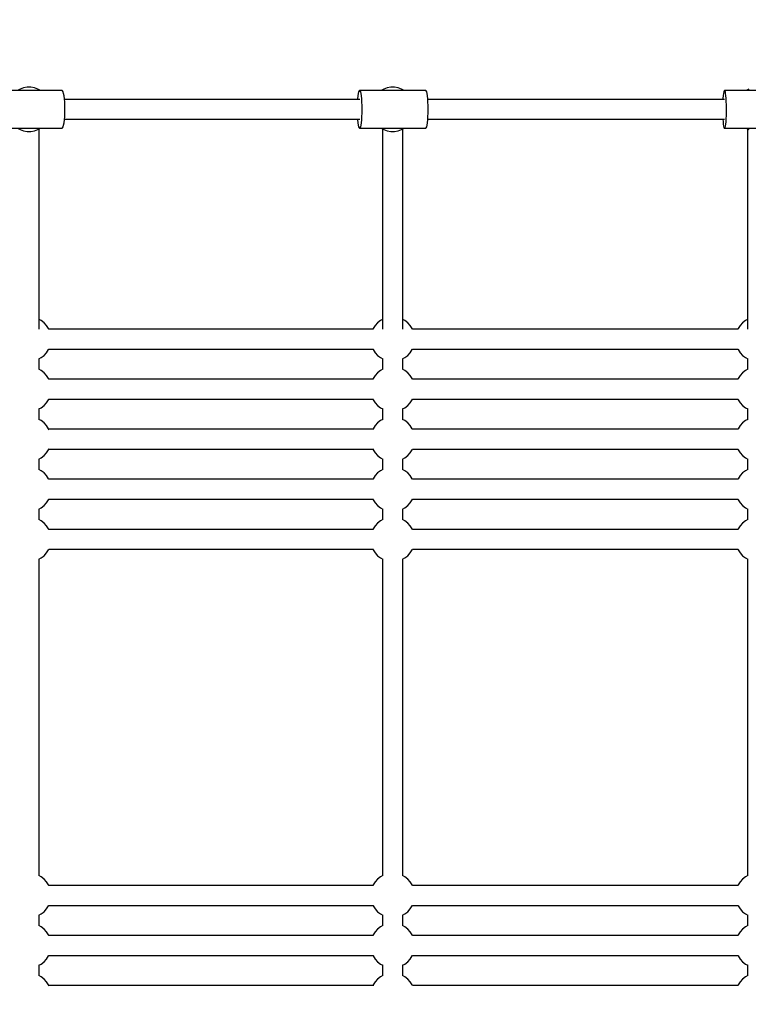
# Model space of a CAD drawing. Units: millimetres. Extents: x -21419 to 27055, y -17800 to 14533.
# Drawn here: x -10237 to -9583, y -1317 to -432 of the extents above; entities that cross this region are included whole.
import ezdxf

# ---------------------------------------------------------------- set-up
doc = ezdxf.new("R2010")
doc.units = ezdxf.units.MM
doc.layers.add('PV-55467', color=7, linetype='Continuous')
doc.layers.add('STREFA', color=1, linetype='Continuous')
doc.styles.get("Standard").update_dxf_attribs({"font": 'arial.ttf'})
doc.dimstyles.new('Kopia Kopia ISO-25 moduły', dxfattribs={"dimtxt": 300, "dimasz": 210, "dimexe": 1.25, "dimexo": 0.625, "dimgap": 80, "dimtad": 1, "dimdec": 1, "dimlfac": 0.001, "dimtxsty": 'Standard', "dimblk": 'OBLIQUE', "dimcen": 2.5, "dimse1": 1, "dimse2": 1, "dimadec": 0, "dimazin": 0, "dimtfac": 1, "dimtdec": 1, "dimtmove": 0, "dimatfit": 3, "dimfxl": 1, "dimtfillclr": 256, "dimarcsym": 0})

# ---------------------------------------------------------------- blocks, each defined once
blk = doc.blocks.new('_OBLIQUE')
at = {"color": 0, "linetype": 'ByBlock', "lineweight": -2}
for p, q in [((-0.5, -0.5), (0.5, 0.5)), ((0, 0), (0, 0))]:
    blk.add_line(p, q, dxfattribs=at)
blk = doc.blocks.new('*D2')
at = {"layer": 'STREFA', "color": 0, "lineweight": -2}
blk.add_line((-19747.61, 8143.68), (-19747.61, -15695.57), dxfattribs=at)
at = {"layer": 'STREFA', "color": 0, "lineweight": -2, "xscale": 210, "yscale": 210, "zscale": 210}
for p, rotation in [((-19747.61, 8143.68), 89.99999999999997), ((-19747.61, -15695.57), 269.9999999999999)]:
    blk.add_blockref('_OBLIQUE', p, dxfattribs=dict(at, rotation=rotation))
at = {"layer": 'STREFA', "color": 0, "insert": (-20007.9, -3775.94), "char_height": 300, "attachment_point": 5, "rotation": 90}
blk.add_mtext('23,8m', dxfattribs=at)
blk = doc.blocks.new('*D3')
at = {"layer": 'STREFA', "color": 0, "lineweight": -2}
blk.add_line((-20961.89, 10637.46), (-20961.89, -17695.46), dxfattribs=at)
at = {"layer": 'STREFA', "color": 0, "lineweight": -2, "xscale": 210, "yscale": 210, "zscale": 210}
for p, rotation in [((-20961.89, 10637.46), 89.99999999999994), ((-20961.89, -17695.46), 269.9999999999999)]:
    blk.add_blockref('_OBLIQUE', p, dxfattribs=dict(at, rotation=rotation))
at = {"layer": 'STREFA', "color": 0, "insert": (-21222.18, -3529), "char_height": 300, "attachment_point": 5, "rotation": 90}
blk.add_mtext('28,3m', dxfattribs=at)
blk = doc.blocks.new('*D4')
at = {"layer": 'STREFA', "color": 0, "lineweight": -2}
blk.add_line((-14969.24, 13046.33), (15851.72, 13046.33), dxfattribs=at)
at = {"layer": 'STREFA', "color": 0, "lineweight": -2, "xscale": 210, "yscale": 210, "zscale": 210, "rotation": 180}
blk.add_blockref('_OBLIQUE', (-14969.24, 13046.33), dxfattribs=at)
at = {"layer": 'STREFA', "color": 0, "lineweight": -2, "xscale": 210, "yscale": 210, "zscale": 210}
blk.add_blockref('_OBLIQUE', (15851.72, 13046.33), dxfattribs=at)
at = {"layer": 'STREFA', "color": 0, "insert": (441.24, 13306.62), "char_height": 300, "attachment_point": 5}
blk.add_mtext('30,8m', dxfattribs=at)
blk = doc.blocks.new('*D5')
at = {"layer": 'STREFA', "color": 0, "lineweight": -2}
blk.add_line((-16936.19, 14076.26), (17851.72, 14076.26), dxfattribs=at)
at = {"layer": 'STREFA', "color": 0, "lineweight": -2, "xscale": 210, "yscale": 210, "zscale": 210, "rotation": 180}
blk.add_blockref('_OBLIQUE', (-16936.19, 14076.26), dxfattribs=at)
at = {"layer": 'STREFA', "color": 0, "lineweight": -2, "xscale": 210, "yscale": 210, "zscale": 210}
blk.add_blockref('_OBLIQUE', (17851.72, 14076.26), dxfattribs=at)
at = {"layer": 'STREFA', "color": 0, "insert": (457.76, 14336.55), "char_height": 300, "attachment_point": 5}
blk.add_mtext('34,8m', dxfattribs=at)

msp = doc.modelspace()

# ---------------------------------------------------------------- linework, layer by layer
at = {"layer": 'PV-55467'}
for p, q in [((-10236.72, -494.45), (-10239.04, -495.7)), ((-10233.61, -493.38), (-10236.72, -494.45)), ((-10230.36, -492.84), (-10233.61, -493.38)), ((-10227.07, -492.84), (-10230.36, -492.84)), ((-10223.82, -493.38), (-10227.07, -492.84)), ((-10220.71, -494.45), (-10223.82, -493.38)), ((-10218.4, -495.7), (-10220.71, -494.45)), ((-9910.07, -494.45), (-9912.38, -495.7)), ((-9906.96, -493.38), (-9910.07, -494.45)), ((-9903.71, -492.84), (-9906.96, -493.38)), ((-9900.42, -492.84), (-9903.71, -492.84)), ((-9897.17, -493.38), (-9900.42, -492.84)), ((-9894.06, -494.45), (-9897.17, -493.38)), ((-9891.74, -495.7), (-9894.06, -494.45)), ((-9582.22, -494.45), (-9584.54, -495.7)), ((-10199.06, -495.7), (-10258.38, -495.7)), ((-10198.56, -496.03), (-10199.06, -495.7)), ((-10198.08, -497), (-10198.56, -496.03)), ((-10197.64, -498.57), (-10198.08, -497)), ((-10197.25, -500.68), (-10197.64, -498.57)), ((-10196.93, -503.26), (-10197.25, -500.68)), ((-10196.7, -506.2), (-10196.93, -503.26)), ((-10010.22, -503.74), (-10196.9, -503.74)), ((-9931.56, -503.74), (-10010.22, -503.74)), ((-9933.55, -503.26), (-9933.58, -503.74)), ((-9933.29, -500.68), (-9933.55, -503.26)), ((-9932.98, -498.57), (-9933.29, -500.68)), ((-9932.63, -497), (-9932.98, -498.57)), ((-9932.24, -496.03), (-9932.63, -497)), ((-9931.84, -495.7), (-9932.24, -496.03)), ((-9872.28, -495.7), (-9931.84, -495.7)), ((-9931.84, -495.7), (-9931.44, -496.03)), ((-9931.44, -496.03), (-9931.06, -497)), ((-9931.06, -497), (-9930.7, -498.57)), ((-9930.7, -498.57), (-9930.39, -500.68)), ((-9930.39, -500.68), (-9930.14, -503.26)), ((-9930.14, -503.26), (-9929.95, -506.2)), ((-9871.88, -496.03), (-9872.28, -495.7)), ((-9871.5, -497), (-9871.88, -496.03)), ((-9871.14, -498.57), (-9871.5, -497)), ((-9870.83, -500.68), (-9871.14, -498.57)), ((-9870.58, -503.26), (-9870.83, -500.68)), ((-9870.39, -506.2), (-9870.58, -503.26)), ((-9603.89, -503.74), (-9870.54, -503.74)), ((-9605.35, -502.84), (-9605.4, -503.74)), ((-9605.16, -500.4), (-9605.35, -502.84)), ((-9604.93, -498.4), (-9605.16, -500.4)), ((-9604.67, -496.92), (-9604.93, -498.4)), ((-9604.38, -496.01), (-9604.67, -496.92)), ((-9604.09, -495.7), (-9604.38, -496.01)), ((-9604.09, -495.7), (-9603.8, -496.01)), ((-9544.34, -495.7), (-9604.09, -495.7)), ((-9603.8, -496.01), (-9603.52, -496.92)), ((-9603.52, -496.92), (-9603.26, -498.4)), ((-9603.26, -498.4), (-9603.02, -500.4)), ((-9603.02, -500.4), (-9602.83, -502.84)), ((-9602.83, -502.84), (-9602.69, -505.64)), ((-10196.55, -509.39), (-10196.7, -506.2)), ((-10196.5, -512.7), (-10196.55, -509.39)), ((-10196.55, -516.02), (-10196.5, -512.7)), ((-9929.95, -506.2), (-9929.83, -509.39)), ((-9929.83, -509.39), (-9929.79, -512.7)), ((-9929.79, -512.7), (-9929.83, -516.02)), ((-9870.27, -509.39), (-9870.39, -506.2)), ((-9870.23, -512.7), (-9870.27, -509.39)), ((-9870.27, -516.02), (-9870.23, -512.7)), ((-9602.69, -505.64), (-9602.59, -508.7)), ((-9602.59, -508.7), (-9602.55, -511.9)), ((-9602.55, -511.9), (-9602.56, -515.12)), ((-10196.93, -522.15), (-10196.7, -519.21)), ((-10196.9, -521.67), (-10010.22, -521.67)), ((-10196.7, -519.21), (-10196.55, -516.02)), ((-10010.22, -521.67), (-9931.56, -521.67)), ((-9933.58, -521.67), (-9933.55, -522.15)), ((-9929.95, -519.21), (-9930.14, -522.15)), ((-9929.83, -516.02), (-9929.95, -519.21)), ((-9870.58, -522.15), (-9870.39, -519.21)), ((-9870.54, -521.67), (-9603.89, -521.67)), ((-9870.39, -519.21), (-9870.27, -516.02)), ((-9605.4, -521.67), (-9605.26, -523.84)), ((-9602.75, -521.2), (-9602.92, -523.84)), ((-9602.63, -518.26), (-9602.75, -521.2)), ((-9602.56, -515.12), (-9602.63, -518.26)), ((-10258.38, -529.7), (-10199.06, -529.7)), ((-10239.04, -529.7), (-10236.72, -530.96)), ((-10236.72, -530.96), (-10233.61, -532.03)), ((-10223.82, -532.03), (-10220.71, -530.96)), ((-10220.71, -530.96), (-10218.4, -529.7)), ((-10219.72, -710.17), (-10219.72, -530.42)), ((-10199.06, -529.7), (-10198.56, -529.38)), ((-10198.56, -529.38), (-10198.08, -528.41)), ((-10198.08, -528.41), (-10197.64, -526.84)), ((-10197.64, -526.84), (-10197.25, -524.72)), ((-10197.25, -524.72), (-10196.93, -522.15)), ((-9933.55, -522.15), (-9933.29, -524.72)), ((-9933.29, -524.72), (-9932.98, -526.84)), ((-9932.98, -526.84), (-9932.63, -528.41)), ((-9932.63, -528.41), (-9932.24, -529.38)), ((-9932.24, -529.38), (-9931.84, -529.7)), ((-9931.44, -529.38), (-9931.84, -529.7)), ((-9931.84, -529.7), (-9872.28, -529.7)), ((-9931.06, -528.41), (-9931.44, -529.38)), ((-9930.7, -526.84), (-9931.06, -528.41)), ((-9930.39, -524.72), (-9930.7, -526.84)), ((-9930.14, -522.15), (-9930.39, -524.72)), ((-9912.38, -529.7), (-9910.07, -530.96)), ((-9911.06, -530.42), (-9911.06, -710.17)), ((-9910.07, -530.96), (-9906.96, -532.03)), ((-9897.17, -532.03), (-9894.06, -530.96)), ((-9894.06, -530.96), (-9891.74, -529.7)), ((-9893.06, -710.17), (-9893.06, -530.42)), ((-9872.28, -529.7), (-9871.88, -529.38)), ((-9871.88, -529.38), (-9871.5, -528.41)), ((-9871.5, -528.41), (-9871.14, -526.84)), ((-9871.14, -526.84), (-9870.83, -524.72)), ((-9870.83, -524.72), (-9870.58, -522.15)), ((-9605.26, -523.84), (-9605.05, -526.07)), ((-9605.05, -526.07), (-9604.8, -527.81)), ((-9604.8, -527.81), (-9604.53, -529.02)), ((-9604.53, -529.02), (-9604.24, -529.63)), ((-9604.24, -529.63), (-9604.09, -529.7)), ((-9603.95, -529.63), (-9604.09, -529.7)), ((-9604.09, -529.7), (-9544.34, -529.7)), ((-9603.66, -529.02), (-9603.95, -529.63)), ((-9603.38, -527.81), (-9603.66, -529.02)), ((-9603.14, -526.07), (-9603.38, -527.81)), ((-9602.92, -523.84), (-9603.14, -526.07)), ((-9584.54, -529.7), (-9582.22, -530.96)), ((-9583.22, -530.42), (-9583.22, -710.17)), ((-10233.61, -532.03), (-10230.36, -532.57)), ((-10230.36, -532.57), (-10227.07, -532.57)), ((-10227.07, -532.57), (-10223.82, -532.03)), ((-9906.96, -532.03), (-9903.71, -532.57)), ((-9903.71, -532.57), (-9900.42, -532.57)), ((-9900.42, -532.57), (-9897.17, -532.03)), ((-10217.82, -702.52), (-10219.72, -701.49)), ((-10215.22, -704.54), (-10217.82, -702.52)), ((-10212.99, -706.96), (-10215.22, -704.54)), ((-10211.19, -709.72), (-10212.99, -706.96)), ((-9917.79, -706.96), (-9919.59, -709.72)), ((-9915.56, -704.54), (-9917.79, -706.96)), ((-9912.96, -702.52), (-9915.56, -704.54)), ((-9911.06, -701.49), (-9912.96, -702.52)), ((-9891.16, -702.52), (-9893.06, -701.49)), ((-9888.56, -704.54), (-9891.16, -702.52)), ((-9886.33, -706.96), (-9888.56, -704.54)), ((-9884.53, -709.72), (-9886.33, -706.96)), ((-9589.95, -706.96), (-9591.75, -709.72)), ((-9587.72, -704.54), (-9589.95, -706.96)), ((-9585.12, -702.52), (-9587.72, -704.54)), ((-9583.22, -701.49), (-9585.12, -702.52)), ((-10210.84, -710.5), (-10211.19, -709.72)), ((-10010.22, -710.24), (-10210.96, -710.24)), ((-9919.29, -710.24), (-10010.22, -710.24)), ((-9919.59, -709.72), (-9919.82, -710.24)), ((-9884.19, -710.5), (-9884.53, -709.72)), ((-9591.63, -710.24), (-9884.3, -710.24)), ((-9591.75, -709.72), (-9591.98, -710.24)), ((-10217.82, -735.89), (-10215.22, -733.87)), ((-10215.22, -733.87), (-10212.99, -731.45)), ((-10212.99, -731.45), (-10211.19, -728.69)), ((-10211.19, -728.69), (-10210.84, -727.91)), ((-10210.96, -728.17), (-10010.22, -728.17)), ((-10010.22, -728.17), (-9919.29, -728.17)), ((-9919.82, -728.17), (-9919.59, -728.69)), ((-9919.59, -728.69), (-9917.79, -731.45)), ((-9917.79, -731.45), (-9915.56, -733.87)), ((-9915.56, -733.87), (-9912.96, -735.89)), ((-9891.16, -735.89), (-9888.56, -733.87)), ((-9888.56, -733.87), (-9886.33, -731.45)), ((-9886.33, -731.45), (-9884.53, -728.69)), ((-9884.53, -728.69), (-9884.19, -727.9)), ((-9884.3, -728.17), (-9591.63, -728.17)), ((-9591.98, -728.17), (-9591.75, -728.69)), ((-9591.75, -728.69), (-9589.95, -731.45)), ((-9589.95, -731.45), (-9587.72, -733.87)), ((-9587.72, -733.87), (-9585.12, -735.89)), ((-10219.94, -737.04), (-10217.82, -735.89)), ((-10219.72, -746.49), (-10219.72, -736.92)), ((-9912.96, -735.89), (-9910.84, -737.04)), ((-9911.06, -736.92), (-9911.06, -746.49)), ((-9893.28, -737.04), (-9891.16, -735.89)), ((-9893.06, -746.49), (-9893.06, -736.92)), ((-9585.12, -735.89), (-9583, -737.04)), ((-9583.22, -736.92), (-9583.22, -746.49)), ((-10217.82, -747.52), (-10219.94, -746.37)), ((-10215.22, -749.54), (-10217.82, -747.52)), ((-10212.99, -751.96), (-10215.22, -749.54)), ((-10211.19, -754.72), (-10212.99, -751.96)), ((-9917.79, -751.96), (-9919.59, -754.72)), ((-9915.56, -749.54), (-9917.79, -751.96)), ((-9912.96, -747.52), (-9915.56, -749.54)), ((-9910.84, -746.37), (-9912.96, -747.52)), ((-9891.16, -747.52), (-9893.28, -746.37)), ((-9888.56, -749.54), (-9891.16, -747.52)), ((-9886.33, -751.96), (-9888.56, -749.54)), ((-9884.53, -754.72), (-9886.33, -751.96)), ((-9589.95, -751.96), (-9591.75, -754.72)), ((-9587.72, -749.54), (-9589.95, -751.96)), ((-9585.12, -747.52), (-9587.72, -749.54)), ((-9583, -746.37), (-9585.12, -747.52)), ((-10210.84, -755.5), (-10211.19, -754.72)), ((-10010.22, -755.24), (-10210.96, -755.24)), ((-9919.29, -755.24), (-10010.22, -755.24)), ((-9919.59, -754.72), (-9919.82, -755.24)), ((-9884.19, -755.5), (-9884.53, -754.72)), ((-9591.63, -755.24), (-9884.3, -755.24)), ((-9591.75, -754.72), (-9591.98, -755.24)), ((-10215.22, -778.87), (-10212.99, -776.45)), ((-10212.99, -776.45), (-10211.19, -773.69)), ((-10211.19, -773.69), (-10210.84, -772.91)), ((-10210.96, -773.17), (-10010.22, -773.17)), ((-10010.22, -773.17), (-9919.29, -773.17)), ((-9919.82, -773.17), (-9919.59, -773.69)), ((-9919.59, -773.69), (-9917.79, -776.45)), ((-9917.79, -776.45), (-9915.56, -778.87)), ((-9888.56, -778.87), (-9886.33, -776.45)), ((-9886.33, -776.45), (-9884.53, -773.69)), ((-9884.53, -773.69), (-9884.19, -772.9)), ((-9884.3, -773.17), (-9591.63, -773.17)), ((-9591.98, -773.17), (-9591.75, -773.69)), ((-9591.75, -773.69), (-9589.95, -776.45)), ((-9589.95, -776.45), (-9587.72, -778.87)), ((-10219.94, -782.04), (-10217.82, -780.89)), ((-10219.72, -791.49), (-10219.72, -781.92)), ((-10217.82, -780.89), (-10215.22, -778.87)), ((-9915.56, -778.87), (-9912.96, -780.89)), ((-9912.96, -780.89), (-9910.84, -782.04)), ((-9911.06, -781.92), (-9911.06, -791.49)), ((-9893.28, -782.04), (-9891.16, -780.89)), ((-9893.06, -791.49), (-9893.06, -781.92)), ((-9891.16, -780.89), (-9888.56, -778.87)), ((-9587.72, -778.87), (-9585.12, -780.89)), ((-9585.12, -780.89), (-9583, -782.04)), ((-9583.22, -781.92), (-9583.22, -791.49)), ((-10217.82, -792.52), (-10219.94, -791.37)), ((-10215.22, -794.54), (-10217.82, -792.52)), ((-10212.99, -796.96), (-10215.22, -794.54)), ((-9915.56, -794.54), (-9917.79, -796.96)), ((-9912.96, -792.52), (-9915.56, -794.54)), ((-9910.84, -791.37), (-9912.96, -792.52)), ((-9891.16, -792.52), (-9893.28, -791.37)), ((-9888.56, -794.54), (-9891.16, -792.52)), ((-9886.33, -796.96), (-9888.56, -794.54)), ((-9587.72, -794.54), (-9589.95, -796.96)), ((-9585.12, -792.52), (-9587.72, -794.54)), ((-9583, -791.37), (-9585.12, -792.52)), ((-10211.19, -799.72), (-10212.99, -796.96)), ((-10210.79, -800.64), (-10211.19, -799.72)), ((-10094.31, -800.24), (-10210.96, -800.24)), ((-9918.98, -800.24), (-10094.31, -800.24)), ((-9919.59, -799.72), (-9919.82, -800.24)), ((-9917.79, -796.96), (-9919.59, -799.72)), ((-9884.53, -799.72), (-9886.33, -796.96)), ((-9884.29, -800.27), (-9884.53, -799.72)), ((-9591.82, -800.24), (-9884.3, -800.24)), ((-9591.75, -799.72), (-9591.98, -800.24)), ((-9589.95, -796.96), (-9591.75, -799.72)), ((-10215.22, -823.87), (-10212.99, -821.45)), ((-10212.99, -821.45), (-10211.19, -818.69)), ((-10211.19, -818.69), (-10210.79, -817.77)), ((-10210.96, -818.17), (-10094.31, -818.17)), ((-10094.31, -818.17), (-9918.98, -818.17)), ((-9919.82, -818.17), (-9919.59, -818.69)), ((-9919.59, -818.69), (-9917.79, -821.45)), ((-9917.79, -821.45), (-9915.56, -823.87)), ((-9888.56, -823.87), (-9886.33, -821.45)), ((-9886.33, -821.45), (-9884.53, -818.69)), ((-9884.53, -818.69), (-9884.29, -818.14)), ((-9884.3, -818.17), (-9591.82, -818.17)), ((-9591.98, -818.17), (-9591.75, -818.69)), ((-9591.75, -818.69), (-9589.95, -821.45)), ((-9589.95, -821.45), (-9587.72, -823.87)), ((-10219.94, -827.04), (-10217.82, -825.89)), ((-10219.72, -836.49), (-10219.72, -826.92)), ((-10217.82, -825.89), (-10215.22, -823.87)), ((-9915.56, -823.87), (-9912.96, -825.89)), ((-9912.96, -825.89), (-9910.84, -827.04)), ((-9911.06, -826.92), (-9911.06, -836.49)), ((-9893.28, -827.04), (-9891.16, -825.89)), ((-9893.06, -836.49), (-9893.06, -826.92)), ((-9891.16, -825.89), (-9888.56, -823.87)), ((-9587.72, -823.87), (-9585.12, -825.89)), ((-9585.12, -825.89), (-9583, -827.04)), ((-9583.22, -826.92), (-9583.22, -836.49)), ((-10217.82, -837.52), (-10219.94, -836.37)), ((-10215.22, -839.54), (-10217.82, -837.52)), ((-10212.99, -841.96), (-10215.22, -839.54)), ((-9915.56, -839.54), (-9917.79, -841.96)), ((-9912.96, -837.52), (-9915.56, -839.54)), ((-9910.84, -836.37), (-9912.96, -837.52)), ((-9891.16, -837.52), (-9893.28, -836.37)), ((-9888.56, -839.54), (-9891.16, -837.52)), ((-9886.33, -841.96), (-9888.56, -839.54)), ((-9587.72, -839.54), (-9589.95, -841.96)), ((-9585.12, -837.52), (-9587.72, -839.54)), ((-9583, -836.37), (-9585.12, -837.52)), ((-10211.19, -844.72), (-10212.99, -841.96)), ((-10210.84, -845.5), (-10211.19, -844.72)), ((-10010.22, -845.24), (-10210.96, -845.24)), ((-9919.29, -845.24), (-10010.22, -845.24)), ((-9919.59, -844.72), (-9919.82, -845.24)), ((-9917.79, -841.96), (-9919.59, -844.72)), ((-9884.53, -844.72), (-9886.33, -841.96)), ((-9884.19, -845.5), (-9884.53, -844.72)), ((-9591.63, -845.24), (-9884.3, -845.24)), ((-9591.75, -844.72), (-9591.98, -845.24)), ((-9589.95, -841.96), (-9591.75, -844.72)), ((-10215.22, -868.87), (-10212.99, -866.45)), ((-10212.99, -866.45), (-10211.19, -863.69)), ((-10211.19, -863.69), (-10210.84, -862.91)), ((-10210.96, -863.17), (-10010.22, -863.17)), ((-10010.22, -863.17), (-9919.29, -863.17)), ((-9919.82, -863.17), (-9919.59, -863.69)), ((-9919.59, -863.69), (-9917.79, -866.45)), ((-9917.79, -866.45), (-9915.56, -868.87)), ((-9888.56, -868.87), (-9886.33, -866.45)), ((-9886.33, -866.45), (-9884.53, -863.69)), ((-9884.53, -863.69), (-9884.19, -862.9)), ((-9884.3, -863.17), (-9591.63, -863.17)), ((-9591.98, -863.17), (-9591.75, -863.69)), ((-9591.75, -863.69), (-9589.95, -866.45)), ((-9589.95, -866.45), (-9587.72, -868.87)), ((-10219.94, -872.04), (-10217.82, -870.89)), ((-10219.72, -881.49), (-10219.72, -871.92)), ((-10217.82, -870.89), (-10215.22, -868.87)), ((-9915.56, -868.87), (-9912.96, -870.89)), ((-9912.96, -870.89), (-9910.84, -872.04)), ((-9911.06, -871.92), (-9911.06, -881.49)), ((-9893.28, -872.04), (-9891.16, -870.89)), ((-9893.06, -881.49), (-9893.06, -871.92)), ((-9891.16, -870.89), (-9888.56, -868.87)), ((-9587.72, -868.87), (-9585.12, -870.89)), ((-9585.12, -870.89), (-9583, -872.04)), ((-9583.22, -871.92), (-9583.22, -881.49)), ((-10217.82, -882.52), (-10219.94, -881.37)), ((-10215.22, -884.54), (-10217.82, -882.52)), ((-10212.99, -886.96), (-10215.22, -884.54)), ((-9915.56, -884.54), (-9917.79, -886.96)), ((-9912.96, -882.52), (-9915.56, -884.54)), ((-9910.84, -881.37), (-9912.96, -882.52)), ((-9891.16, -882.52), (-9893.28, -881.37)), ((-9888.56, -884.54), (-9891.16, -882.52)), ((-9886.33, -886.96), (-9888.56, -884.54)), ((-9587.72, -884.54), (-9589.95, -886.96)), ((-9585.12, -882.52), (-9587.72, -884.54)), ((-9583, -881.37), (-9585.12, -882.52)), ((-10211.19, -889.72), (-10212.99, -886.96)), ((-10210.84, -890.5), (-10211.19, -889.72)), ((-10010.22, -890.24), (-10210.96, -890.24)), ((-9919.29, -890.24), (-10010.22, -890.24)), ((-9919.59, -889.72), (-9919.82, -890.24)), ((-9917.79, -886.96), (-9919.59, -889.72)), ((-9884.53, -889.72), (-9886.33, -886.96)), ((-9884.19, -890.5), (-9884.53, -889.72)), ((-9591.63, -890.24), (-9884.3, -890.24)), ((-9591.75, -889.72), (-9591.98, -890.24)), ((-9589.95, -886.96), (-9591.75, -889.72)), ((-10215.22, -913.87), (-10212.99, -911.45)), ((-10212.99, -911.45), (-10211.19, -908.69)), ((-10211.19, -908.69), (-10210.84, -907.91)), ((-10210.96, -908.17), (-10010.22, -908.17)), ((-10010.22, -908.17), (-9919.29, -908.17)), ((-9919.82, -908.17), (-9919.59, -908.69)), ((-9919.59, -908.69), (-9917.79, -911.45)), ((-9917.79, -911.45), (-9915.56, -913.87)), ((-9888.56, -913.87), (-9886.33, -911.45)), ((-9886.33, -911.45), (-9884.53, -908.69)), ((-9884.53, -908.69), (-9884.19, -907.9)), ((-9884.3, -908.17), (-9591.63, -908.17)), ((-9591.98, -908.17), (-9591.75, -908.69)), ((-9591.75, -908.69), (-9589.95, -911.45)), ((-9589.95, -911.45), (-9587.72, -913.87)), ((-10219.94, -917.04), (-10217.82, -915.89)), ((-10219.72, -1201.49), (-10219.72, -916.92)), ((-10217.82, -915.89), (-10215.22, -913.87)), ((-9915.56, -913.87), (-9912.96, -915.89)), ((-9912.96, -915.89), (-9910.84, -917.04)), ((-9911.06, -916.92), (-9911.06, -1201.49)), ((-9893.28, -917.04), (-9891.16, -915.89)), ((-9893.06, -1201.49), (-9893.06, -916.92)), ((-9891.16, -915.89), (-9888.56, -913.87)), ((-9587.72, -913.87), (-9585.12, -915.89)), ((-9585.12, -915.89), (-9583, -917.04)), ((-9583.22, -916.92), (-9583.22, -1201.49)), ((-10217.82, -1202.52), (-10219.94, -1201.37)), ((-10215.22, -1204.54), (-10217.82, -1202.52)), ((-9912.96, -1202.52), (-9915.56, -1204.54)), ((-9910.84, -1201.37), (-9912.96, -1202.52)), ((-9891.16, -1202.52), (-9893.28, -1201.37)), ((-9888.56, -1204.54), (-9891.16, -1202.52)), ((-9585.12, -1202.52), (-9587.72, -1204.54)), ((-9583, -1201.37), (-9585.12, -1202.52)), ((-10212.99, -1206.96), (-10215.22, -1204.54)), ((-10211.19, -1209.72), (-10212.99, -1206.96)), ((-10210.84, -1210.5), (-10211.19, -1209.72)), ((-10010.22, -1210.24), (-10210.96, -1210.24)), ((-9919.29, -1210.24), (-10010.22, -1210.24)), ((-9919.59, -1209.72), (-9919.82, -1210.24)), ((-9917.79, -1206.96), (-9919.59, -1209.72)), ((-9915.56, -1204.54), (-9917.79, -1206.96)), ((-9886.33, -1206.96), (-9888.56, -1204.54)), ((-9884.53, -1209.72), (-9886.33, -1206.96)), ((-9884.19, -1210.5), (-9884.53, -1209.72)), ((-9591.63, -1210.24), (-9884.3, -1210.24)), ((-9591.75, -1209.72), (-9591.98, -1210.24)), ((-9589.95, -1206.96), (-9591.75, -1209.72)), ((-9587.72, -1204.54), (-9589.95, -1206.96)), ((-10212.99, -1231.45), (-10211.19, -1228.69)), ((-10211.19, -1228.69), (-10210.84, -1227.91)), ((-10210.96, -1228.17), (-10010.22, -1228.17)), ((-10010.22, -1228.17), (-9919.29, -1228.17)), ((-9919.82, -1228.17), (-9919.59, -1228.69)), ((-9919.59, -1228.69), (-9917.79, -1231.45)), ((-9886.33, -1231.45), (-9884.53, -1228.69)), ((-9884.53, -1228.69), (-9884.19, -1227.9)), ((-9884.3, -1228.17), (-9591.63, -1228.17)), ((-9591.98, -1228.17), (-9591.75, -1228.69)), ((-9591.75, -1228.69), (-9589.95, -1231.45)), ((-10219.94, -1237.04), (-10217.82, -1235.89)), ((-10219.72, -1246.49), (-10219.72, -1236.92)), ((-10217.82, -1235.89), (-10215.22, -1233.87)), ((-10215.22, -1233.87), (-10212.99, -1231.45)), ((-9917.79, -1231.45), (-9915.56, -1233.87)), ((-9915.56, -1233.87), (-9912.96, -1235.89)), ((-9912.96, -1235.89), (-9910.84, -1237.04)), ((-9911.06, -1236.92), (-9911.06, -1246.49)), ((-9893.28, -1237.04), (-9891.16, -1235.89)), ((-9893.06, -1246.49), (-9893.06, -1236.92)), ((-9891.16, -1235.89), (-9888.56, -1233.87)), ((-9888.56, -1233.87), (-9886.33, -1231.45)), ((-9589.95, -1231.45), (-9587.72, -1233.87)), ((-9587.72, -1233.87), (-9585.12, -1235.89)), ((-9585.12, -1235.89), (-9583, -1237.04)), ((-9583.22, -1236.92), (-9583.22, -1246.49)), ((-10217.82, -1247.52), (-10219.94, -1246.37)), ((-10215.22, -1249.54), (-10217.82, -1247.52)), ((-9912.96, -1247.52), (-9915.56, -1249.54)), ((-9910.84, -1246.37), (-9912.96, -1247.52)), ((-9891.16, -1247.52), (-9893.28, -1246.37)), ((-9888.56, -1249.54), (-9891.16, -1247.52)), ((-9585.12, -1247.52), (-9587.72, -1249.54)), ((-9583, -1246.37), (-9585.12, -1247.52)), ((-10212.99, -1251.96), (-10215.22, -1249.54)), ((-10211.19, -1254.72), (-10212.99, -1251.96)), ((-10210.84, -1255.5), (-10211.19, -1254.72)), ((-10010.22, -1255.24), (-10210.96, -1255.24)), ((-9919.29, -1255.24), (-10010.22, -1255.24)), ((-9919.59, -1254.72), (-9919.82, -1255.24)), ((-9917.79, -1251.96), (-9919.59, -1254.72)), ((-9915.56, -1249.54), (-9917.79, -1251.96)), ((-9886.33, -1251.96), (-9888.56, -1249.54)), ((-9884.53, -1254.72), (-9886.33, -1251.96)), ((-9884.19, -1255.5), (-9884.53, -1254.72)), ((-9591.63, -1255.24), (-9884.3, -1255.24)), ((-9591.75, -1254.72), (-9591.98, -1255.24)), ((-9589.95, -1251.96), (-9591.75, -1254.72)), ((-9587.72, -1249.54), (-9589.95, -1251.96)), ((-10212.99, -1276.45), (-10211.19, -1273.69)), ((-10211.19, -1273.69), (-10210.84, -1272.91)), ((-10210.96, -1273.17), (-10010.22, -1273.17)), ((-10010.22, -1273.17), (-9919.29, -1273.17)), ((-9919.82, -1273.17), (-9919.59, -1273.69)), ((-9919.59, -1273.69), (-9917.79, -1276.45)), ((-9886.33, -1276.45), (-9884.53, -1273.69)), ((-9884.53, -1273.69), (-9884.19, -1272.9)), ((-9884.3, -1273.17), (-9591.63, -1273.17)), ((-9591.98, -1273.17), (-9591.75, -1273.69)), ((-9591.75, -1273.69), (-9589.95, -1276.45)), ((-10219.94, -1282.04), (-10217.82, -1280.89)), ((-10219.72, -1291.49), (-10219.72, -1281.92)), ((-10217.82, -1280.89), (-10215.22, -1278.87)), ((-10215.22, -1278.87), (-10212.99, -1276.45)), ((-9917.79, -1276.45), (-9915.56, -1278.87)), ((-9915.56, -1278.87), (-9912.96, -1280.89)), ((-9912.96, -1280.89), (-9910.84, -1282.04)), ((-9911.06, -1281.92), (-9911.06, -1291.49)), ((-9893.28, -1282.04), (-9891.16, -1280.89)), ((-9893.06, -1291.49), (-9893.06, -1281.92)), ((-9891.16, -1280.89), (-9888.56, -1278.87)), ((-9888.56, -1278.87), (-9886.33, -1276.45)), ((-9589.95, -1276.45), (-9587.72, -1278.87)), ((-9587.72, -1278.87), (-9585.12, -1280.89)), ((-9585.12, -1280.89), (-9583, -1282.04)), ((-9583.22, -1281.92), (-9583.22, -1291.49)), ((-10217.82, -1292.52), (-10219.94, -1291.37)), ((-10217.82, -1292.52), (-10219.94, -1291.37)), ((-9910.84, -1291.37), (-9912.96, -1292.52)), ((-9910.84, -1291.37), (-9912.96, -1292.52)), ((-9891.16, -1292.52), (-9893.28, -1291.37)), ((-9891.16, -1292.52), (-9893.28, -1291.37)), ((-9583, -1291.37), (-9585.12, -1292.52)), ((-9583, -1291.37), (-9585.12, -1292.52)), ((-10215.22, -1294.54), (-10217.82, -1292.52)), ((-10215.22, -1294.54), (-10217.82, -1292.52)), ((-10212.99, -1296.96), (-10215.22, -1294.54)), ((-10212.99, -1296.96), (-10215.22, -1294.54)), ((-10211.19, -1299.72), (-10212.99, -1296.96)), ((-10211.19, -1299.72), (-10212.99, -1296.96)), ((-10210.79, -1300.64), (-10211.19, -1299.72)), ((-10210.79, -1300.64), (-10211.19, -1299.72)), ((-10094.31, -1300.24), (-10210.96, -1300.24)), ((-10094.31, -1300.24), (-10210.96, -1300.24)), ((-9918.98, -1300.24), (-10094.31, -1300.24)), ((-9918.98, -1300.24), (-10094.31, -1300.24)), ((-9919.59, -1299.72), (-9919.82, -1300.24)), ((-9919.59, -1299.72), (-9919.82, -1300.24)), ((-9917.79, -1296.96), (-9919.59, -1299.72)), ((-9917.79, -1296.96), (-9919.59, -1299.72)), ((-9915.56, -1294.54), (-9917.79, -1296.96)), ((-9915.56, -1294.54), (-9917.79, -1296.96)), ((-9912.96, -1292.52), (-9915.56, -1294.54)), ((-9912.96, -1292.52), (-9915.56, -1294.54)), ((-9888.56, -1294.54), (-9891.16, -1292.52)), ((-9888.56, -1294.54), (-9891.16, -1292.52)), ((-9886.33, -1296.96), (-9888.56, -1294.54)), ((-9886.33, -1296.96), (-9888.56, -1294.54)), ((-9884.53, -1299.72), (-9886.33, -1296.96)), ((-9884.53, -1299.72), (-9886.33, -1296.96)), ((-9884.29, -1300.27), (-9884.53, -1299.72)), ((-9884.29, -1300.27), (-9884.53, -1299.72)), ((-9591.82, -1300.24), (-9884.3, -1300.24)), ((-9591.82, -1300.24), (-9884.3, -1300.24)), ((-9591.75, -1299.72), (-9591.98, -1300.24)), ((-9591.75, -1299.72), (-9591.98, -1300.24)), ((-9589.95, -1296.96), (-9591.75, -1299.72)), ((-9589.95, -1296.96), (-9591.75, -1299.72)), ((-9587.72, -1294.54), (-9589.95, -1296.96)), ((-9587.72, -1294.54), (-9589.95, -1296.96)), ((-9585.12, -1292.52), (-9587.72, -1294.54)), ((-9585.12, -1292.52), (-9587.72, -1294.54))]:
    msp.add_line(p, q, dxfattribs=at)

# ---------------------------------------------------------------- dimensions: what is measured, and where the dimension line sits
at = {"layer": 'STREFA'}
for base, p1, p2, picture, middle in [((17851.72, 14076.26), (-16936.19, -1309.65), (17851.72, -1309.2), '*D5', (457.76, 14336.55)), ((15851.72, 13046.33), (-14969.24, -611.18), (15851.72, 13.32), '*D4', (441.24, 13306.62))]:
    dim = msp.add_linear_dim(base=base, p1=p1, p2=p2, dimstyle='Kopia Kopia ISO-25 moduły', override={"dimpost": 'm'}, dxfattribs=at)
    dim.commit()
    dim.dimension.update_dxf_attribs({"geometry": picture, "text_midpoint": middle})
for base, p1, p2, picture, middle in [((-20961.89, -17695.46), (2379.22, 10637.46), (213.87, -17695.46), '*D3', (-21222.18, -3529)), ((-19747.61, -15695.57), (-1299.25, 8143.68), (-211.14, -15695.57), '*D2', (-20007.9, -3775.94))]:
    dim = msp.add_linear_dim(base=base, p1=p1, p2=p2, angle=90, dimstyle='Kopia Kopia ISO-25 moduły', override={"dimpost": 'm'}, dxfattribs=at)
    dim.commit()
    dim.dimension.update_dxf_attribs({"geometry": picture, "text_midpoint": middle})

doc.saveas('drawing.dxf')
